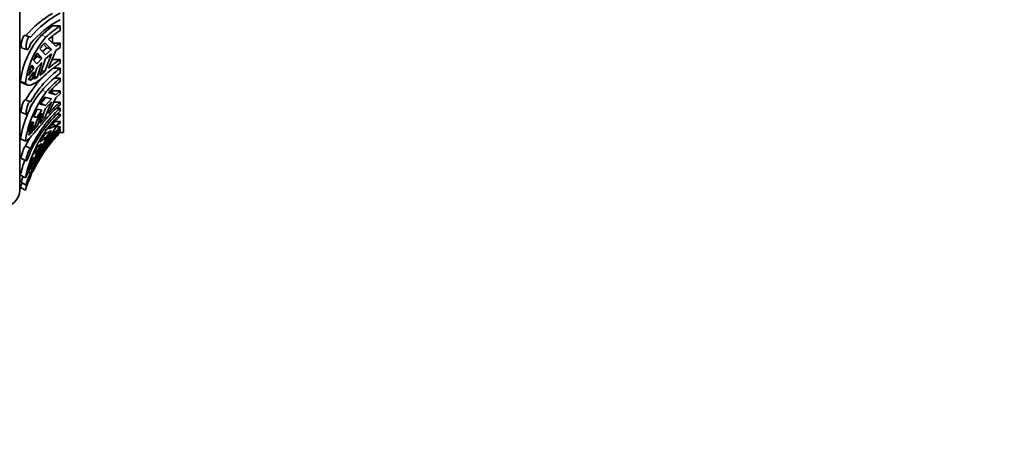
# Model space of a CAD drawing. Units: millimetres. Extents: x 0 to 1478, y 0 to 1758.
# Drawn here: x 1085 to 1174, y 1125 to 1163 of the extents above; entities that cross this region are included whole.
import ezdxf
from ezdxf import colors
from ezdxf.entities.mleader import LeaderData, LeaderLine
from ezdxf.math import Vec2, Vec3

# ---------------------------------------------------------------- set-up
doc = ezdxf.new("R2010")
doc.units = ezdxf.units.MM
doc.layers.add('DV4_Défaut', color=7, linetype='Continuous')
doc.layers.add('Défaut', color=7, linetype='Continuous')

# ---------------------------------------------------------------- blocks, each defined once
blk = doc.blocks.new('_DOT')
at = {"color": 0}
blk.add_line((0, 0), (-1, 0), dxfattribs=at)
at = {"color": 0, "const_width": 0.333}
blk.add_lwpolyline([(-0.1665, 0, 1), (0.1665, 0, 1)], format="xyb", close=True, dxfattribs=at)
blk = doc.blocks.new('SE3')
at = {"layer": 'DV4_Défaut', "color": 7, "linetype": 'Continuous', "lineweight": 35}
for p, q in [((1084.545, 1147.89), (1084.545, 1204.39)), ((1088.545, 1153.14), (1088.545, 1199.14)), ((1087.545, 1162.851), (1086.533, 1162.027)), ((1087.545, 1162.851), (1087.545, 1163.003)), ((1088.231, 1162.851), (1087.545, 1162.851)), ((1088.231, 1162.445), (1088.231, 1162.851)), ((1085.471, 1161.865), (1085.034, 1161.993)), ((1087.545, 1161.268), (1087.545, 1161.932)), ((1084.77, 1160.819), (1085.21, 1160.691)), ((1086.388, 1160.782), (1086.903, 1160.224)), ((1086.626, 1160.525), (1087.016, 1160.864)), ((1087.016, 1160.864), (1086.705, 1161.18)), ((1086.835, 1161.328), (1087.456, 1160.699)), ((1087.016, 1160.864), (1087.456, 1160.699)), ((1087.85, 1161.001), (1087.185, 1161.649)), ((1087.576, 1161.268), (1088.231, 1161.268)), ((1088.231, 1161.268), (1087.85, 1161.001)), ((1087.85, 1160.623), (1088.231, 1160.891)), ((1088.231, 1160.891), (1088.231, 1161.268)), ((1086.14, 1160.386), (1085.82, 1159.74)), ((1085.856, 1159.758), (1086.134, 1160.062)), ((1086.035, 1160.174), (1086.134, 1160.062)), ((1086.568, 1159.9), (1086.104, 1159.392)), ((1086.568, 1159.9), (1086.134, 1160.062)), ((1086.568, 1159.9), (1086.14, 1160.386)), ((1087.456, 1160.321), (1086.835, 1158.694)), ((1087.456, 1160.699), (1086.903, 1160.224)), ((1086.903, 1159.846), (1087.456, 1160.321)), ((1087.185, 1159.004), (1087.85, 1160.623)), ((1085.827, 1159.046), (1085.351, 1158.345)), ((1085.589, 1159.135), (1085.827, 1159.046)), ((1085.64, 1159.287), (1085.827, 1159.046)), ((1086.104, 1159.392), (1085.82, 1159.74)), ((1085.82, 1157.987), (1086.104, 1159.014)), ((1086.104, 1159.014), (1086.568, 1159.522)), ((1086.14, 1158.157), (1086.568, 1159.522)), ((1086.903, 1159.846), (1086.388, 1158.329)), ((1088.231, 1159.8), (1087.545, 1159.8)), ((1087.598, 1158.99), (1088.231, 1158.997)), ((1088.231, 1159.45), (1088.231, 1159.8)), ((1088.231, 1158.538), (1088.231, 1158.997)), ((1085.351, 1157.967), (1085.827, 1158.668)), ((1085.827, 1158.668), (1085.64, 1157.933)), ((1085.82, 1157.987), (1086.14, 1158.157)), ((1086.14, 1158.157), (1085.892, 1158.249)), ((1086.388, 1158.329), (1086.835, 1158.694)), ((1086.835, 1158.694), (1086.549, 1158.802)), ((1088.231, 1158.101), (1087.715, 1158.101)), ((1088.231, 1157.794), (1088.231, 1158.101)), ((1084.619, 1157.793), (1085.063, 1157.627)), ((1084.821, 1157.628), (1085.26, 1157.464)), ((1085.391, 1158.027), (1085.64, 1157.933)), ((1086.467, 1155.796), (1086.948, 1156.332)), ((1086.835, 1156.362), (1087.456, 1156.196)), ((1087.85, 1156.584), (1087.185, 1156.771)), ((1087.185, 1154.879), (1087.85, 1156.314)), ((1087.252, 1156.841), (1087.407, 1156.798)), ((1087.407, 1156.798), (1087.545, 1156.928)), ((1087.85, 1156.584), (1087.407, 1156.798)), ((1087.545, 1156.928), (1087.545, 1157.137)), ((1087.545, 1156.928), (1088.231, 1156.928)), ((1088.231, 1156.928), (1087.85, 1156.584)), ((1087.85, 1156.314), (1088.231, 1156.658)), ((1088.231, 1156.658), (1088.231, 1156.928)), ((1085.52, 1155.937), (1085.084, 1156.12)), ((1086.388, 1155.712), (1086.903, 1155.586)), ((1086.467, 1155.796), (1086.903, 1155.586)), ((1087.456, 1155.926), (1086.835, 1154.478)), ((1087.456, 1156.196), (1086.903, 1155.586)), ((1086.903, 1155.316), (1087.456, 1155.926)), ((1088.231, 1155.902), (1087.659, 1155.902)), ((1088.231, 1155.668), (1088.231, 1155.902)), ((1084.727, 1154.968), (1085.168, 1154.784)), ((1086.104, 1154.517), (1085.82, 1154.573)), ((1086.104, 1154.517), (1085.849, 1154.64)), ((1086.568, 1155.17), (1086.104, 1154.517)), ((1086.104, 1154.247), (1086.568, 1154.899)), ((1086.568, 1155.17), (1086.14, 1155.267)), ((1086.14, 1153.673), (1086.568, 1154.899)), ((1086.903, 1155.316), (1086.388, 1153.958)), ((1086.388, 1153.958), (1086.835, 1154.478)), ((1086.835, 1154.478), (1086.624, 1154.58)), ((1087.911, 1155.369), (1088.231, 1155.371)), ((1088.231, 1154.812), (1087.966, 1154.812)), ((1088.231, 1155.08), (1088.231, 1155.371)), ((1088.231, 1154.629), (1088.231, 1154.812)), ((1085.827, 1154.073), (1085.351, 1153.172)), ((1085.351, 1152.901), (1085.827, 1153.802)), ((1085.64, 1154.105), (1085.827, 1154.073)), ((1085.827, 1153.802), (1085.64, 1153.136)), ((1085.82, 1153.319), (1086.104, 1154.247)), ((1085.82, 1153.319), (1086.14, 1153.673)), ((1086.14, 1153.673), (1085.955, 1153.761)), ((1087.85, 1153.752), (1087.185, 1153.463)), ((1087.185, 1152.477), (1087.85, 1153.611)), ((1087.85, 1153.752), (1087.563, 1153.91)), ((1087.769, 1154.144), (1088.231, 1154.144)), ((1088.231, 1154.144), (1087.85, 1153.752)), ((1087.85, 1153.611), (1088.231, 1154.003)), ((1088.231, 1153.643), (1087.881, 1153.643)), ((1088.231, 1154.003), (1088.231, 1154.144)), ((1088.231, 1153.544), (1088.231, 1153.643)), ((1085.508, 1153.2), (1085.64, 1153.136)), ((1086.668, 1152.743), (1086.903, 1152.613)), ((1086.835, 1152.999), (1087.456, 1153.309)), ((1087.456, 1153.169), (1086.835, 1152.017)), ((1087.456, 1153.309), (1086.903, 1152.613)), ((1086.903, 1152.473), (1087.456, 1153.169)), ((1087.85, 1152.734), (1087.185, 1151.992)), ((1087.85, 1152.734), (1087.816, 1152.753)), ((1088.231, 1153.142), (1087.85, 1152.734)), ((1088.122, 1153.428), (1088.231, 1153.429)), ((1088.231, 1153.251), (1088.16, 1153.251)), ((1088.171, 1153.142), (1088.231, 1153.142)), ((1088.231, 1153.329), (1088.231, 1153.429)), ((1088.231, 1153.142), (1088.231, 1153.14)), ((1088.231, 1153.14), (1088.545, 1153.14)), ((1084.619, 1152.57), (1085.063, 1152.357)), ((1085.524, 1151.689), (1085.087, 1151.912)), ((1086.568, 1152.138), (1086.104, 1151.394)), ((1086.104, 1151.253), (1086.568, 1151.997)), ((1086.568, 1152.138), (1086.14, 1151.84)), ((1086.14, 1151.009), (1086.568, 1151.997)), ((1086.388, 1152.298), (1086.903, 1152.613)), ((1086.903, 1152.473), (1086.388, 1151.384)), ((1086.388, 1151.384), (1086.835, 1152.017)), ((1086.835, 1152.017), (1086.718, 1152.081)), ((1086.835, 1151.51), (1087.456, 1152.272)), ((1087.456, 1152.272), (1086.903, 1151.547)), ((1085.827, 1150.887), (1085.351, 1149.86)), ((1085.64, 1150.708), (1085.827, 1150.887)), ((1086.104, 1151.394), (1085.82, 1151.153)), ((1085.82, 1150.5), (1086.104, 1151.253)), ((1085.82, 1150.5), (1086.14, 1151.009)), ((1086.104, 1151.394), (1085.965, 1151.47)), ((1086.14, 1151.009), (1086.034, 1151.067)), ((1086.568, 1151.052), (1086.104, 1150.276)), ((1086.568, 1151.052), (1086.14, 1150.381)), ((1086.388, 1150.815), (1086.903, 1151.547)), ((1086.877, 1151.562), (1086.903, 1151.547)), ((1084.7, 1150.782), (1085.143, 1150.556)), ((1085.351, 1149.719), (1085.827, 1150.746)), ((1085.588, 1150.232), (1085.64, 1150.203)), ((1085.827, 1150.746), (1085.64, 1150.203)), ((1086.104, 1150.276), (1085.82, 1149.758)), ((1084.619, 1149.257), (1085.063, 1149.014)), ((1085.524, 1149.423), (1085.345, 1149.524)), ((1084.688, 1148.601), (1085.129, 1148.352)), ((1084.619, 1148.122), (1085.063, 1147.869))]:
    blk.add_line(p, q, dxfattribs=at)
at = {"layer": 'DV4_Défaut', "color": 7, "linetype": 'Continuous', "lineweight": 18}
for p, q in [((1086.533, 1162.027), (1086.97, 1161.863)), ((1086.618, 1157), (1086.97, 1156.831)), ((1086.787, 1153.464), (1086.97, 1153.364)), ((1086.92, 1151.77), (1086.97, 1151.742))]:
    blk.add_line(p, q, dxfattribs=at)
at = {"layer": 'DV4_Défaut', "color": 7, "linetype": 'Continuous', "lineweight": 35}
for centre, radius, start, end in [((1092.211, 1155.927), 9.326, 120.02455, 139.60917), ((1092.503, 1155.969), 9.106, 117.98266, 140.03478), ((1092.597, 1155.265), 9.252, 118.15765, 139.85645), ((1094.485, 1153.573), 11.19, 123.98377, 132.19413), ((1092.173, 1156.928), 7.603, 137.89078, 173.47228), ((1092.668, 1156.75), 7.655, 138.09975, 173.4281), ((1094.587, 1153.013), 11.374, 123.97676, 130.59995), ((1089.856, 1158.397), 4.209, 135.86349, 145.48573), ((1095.323, 1155.798), 10.292, 160.18347, 165.67619), ((1094.657, 1150.588), 10.583, 127.38893, 149.65272), ((1094.485, 1150.172), 11.19, 123.98377, 132.19413), ((1094.587, 1150.368), 11.374, 123.97676, 130.59995), ((1094.48, 1150.567), 10.91, 134.43518, 149.41886), ((1094.712, 1150.08), 10.656, 127.46483, 149.5734), ((1096.19, 1148.935), 12.14, 130.96971, 139.42304), ((1085.544, 1158.368), 0.446, 244.34245, 249.98579), ((1085.544, 1158.368), 0.446, 256.09726, 282.52144), ((1096.229, 1148.572), 12.208, 130.935, 137.80301), ((1094.733, 1150.879), 9.783, 142.52042, 171.30754), ((1091.885, 1152.408), 6.414, 141.93092, 148.98503), ((1094.645, 1150.925), 10.16, 152.31089, 154.52037), ((1096.19, 1146.502), 12.14, 130.96971, 139.42304), ((1096.229, 1146.679), 12.208, 130.935, 137.80301), ((1094.645, 1150.925), 10.16, 156.85947, 170.68019), ((1096.628, 1146.364), 12.315, 132.99086, 154.3785), ((1096.648, 1146.057), 12.34, 133.0118, 154.35424), ((1094.088, 1151.182), 8.937, 152.79517, 157.69648), ((1097.492, 1145.475), 13.151, 134.76477, 143.13788), ((1097.483, 1145.285), 13.15, 134.71594, 141.54455), ((1097.104, 1150.038), 12.164, 160.46432, 165.06875), ((1097.483, 1144.299), 13.15, 134.71594, 141.54455), ((1096.489, 1146.597), 11.679, 144.5929, 168.05555), ((1084.451, 1154.305), 1.667, 302.64858, 315.4895), ((1097.779, 1144.059), 13.378, 135.54171, 156.3591), ((1097.778, 1143.959), 13.377, 135.5399, 156.35768), ((1094.256, 1147.77), 9.078, 144.8314, 150.08302), ((1097.492, 1144.207), 13.151, 134.76477, 143.13788), ((1097.914, 1143.733), 13.5, 135.82771, 142.75454), ((1104.747, 1138.964), 22.102, 143.54609, 152.95152), ((1096.581, 1146.337), 12.775, 150.31007, 154.12529), ((1096.046, 1146.802), 11.114, 153.04437, 156.94813), ((1098.214, 1143.798), 13.767, 144.76138, 162.80014), ((1097.914, 1143.733), 13.5, 145.29949, 148.86676), ((1096.244, 1146.734), 11.896, 160.90806, 167.75143), ((1098.021, 1146.009), 13.242, 159.21515, 163.09401), ((1030.738, 1182.693), 63.796, 328.87766, 329.38446), ((1097.914, 1143.733), 13.5, 151.51225, 154.43726), ((1097.914, 1143.733), 13.5, 156.1558, 162.15833), ((1098.162, 1143.832), 14.206, 160.59615, 162.42283), ((1083.045, 1147.89), 1.5, 270, 0), ((1097.914, 1143.733), 14, 161.72688, 162.72658)]:
    blk.add_arc(centre, radius, start, end, dxfattribs=at)
for points, knots in [([(1084.77, 1160.819), (1084.763, 1160.822), (1084.755, 1160.826), (1084.749, 1160.831), (1084.732, 1160.846), (1084.718, 1160.872), (1084.708, 1160.908), (1084.698, 1160.943), (1084.692, 1160.989), (1084.689, 1161.041), (1084.686, 1161.092), (1084.687, 1161.151), (1084.692, 1161.213), (1084.696, 1161.275), (1084.705, 1161.341), (1084.716, 1161.405), (1084.727, 1161.471), (1084.742, 1161.537), (1084.759, 1161.598), (1084.777, 1161.661), (1084.798, 1161.72), (1084.82, 1161.772), (1084.842, 1161.824), (1084.867, 1161.87), (1084.892, 1161.905), (1084.917, 1161.941), (1084.943, 1161.967), (1084.968, 1161.981), (1084.991, 1161.995), (1085.013, 1161.998), (1085.033, 1161.993)], [0, 0, 0, 0, 0.043535, 0.043535, 0.043535, 0.152667, 0.152667, 0.152667, 0.260351, 0.260351, 0.260351, 0.366131, 0.366131, 0.366131, 0.470917, 0.470917, 0.470917, 0.576255, 0.576255, 0.576255, 0.683188, 0.683188, 0.683188, 0.791636, 0.791636, 0.791636, 0.90065, 0.90065, 0.90065, 1, 1, 1, 1]), ([(1085.524, 1161.818), (1085.516, 1161.831), (1085.508, 1161.841), (1085.499, 1161.849), (1085.48, 1161.866), (1085.458, 1161.871), (1085.435, 1161.866), (1085.411, 1161.86), (1085.386, 1161.843), (1085.361, 1161.816), (1085.336, 1161.789), (1085.311, 1161.751), (1085.288, 1161.704), (1085.264, 1161.658), (1085.242, 1161.603), (1085.222, 1161.542), (1085.202, 1161.482), (1085.185, 1161.416), (1085.171, 1161.349), (1085.157, 1161.283), (1085.146, 1161.214), (1085.139, 1161.149), (1085.133, 1161.085), (1085.129, 1161.022), (1085.129, 1160.966), (1085.13, 1160.911), (1085.133, 1160.861), (1085.14, 1160.821), (1085.148, 1160.78), (1085.158, 1160.747), (1085.172, 1160.725), (1085.185, 1160.703), (1085.202, 1160.69), (1085.222, 1160.689), (1085.241, 1160.688), (1085.263, 1160.698), (1085.287, 1160.719), (1085.311, 1160.74), (1085.336, 1160.772), (1085.361, 1160.813), (1085.386, 1160.854), (1085.412, 1160.904), (1085.436, 1160.96), (1085.459, 1161.015), (1085.482, 1161.078), (1085.501, 1161.142), (1085.509, 1161.171), (1085.517, 1161.2), (1085.524, 1161.229)], [0, 0, 0, 0, 0.031579, 0.031579, 0.031579, 0.098161, 0.098161, 0.098161, 0.16513, 0.16513, 0.16513, 0.232634, 0.232634, 0.232634, 0.300606, 0.300606, 0.300606, 0.368563, 0.368563, 0.368563, 0.43576, 0.43576, 0.43576, 0.501783, 0.501783, 0.501783, 0.567035, 0.567035, 0.567035, 0.632499, 0.632499, 0.632499, 0.699026, 0.699026, 0.699026, 0.766744, 0.766744, 0.766744, 0.835009, 0.835009, 0.835009, 0.902957, 0.902957, 0.902957, 0.970142, 0.970142, 0.970142, 1, 1, 1, 1]), ([(1086.97, 1158.462), (1086.724, 1158.239), (1086.493, 1158.041), (1086.188, 1157.807), (1086.092, 1157.739), (1085.911, 1157.622), (1085.826, 1157.573), (1085.589, 1157.46), (1085.457, 1157.429), (1085.287, 1157.451), (1085.235, 1157.47), (1085.142, 1157.531), (1085.1, 1157.573), (1085.063, 1157.627)], [0, 0, 0, 0, 0.25, 0.25, 0.375, 0.375, 0.5, 0.5, 0.75, 0.75, 0.875, 0.875, 1, 1, 1, 1]), ([(1084.728, 1154.968), (1084.724, 1154.969), (1084.72, 1154.972), (1084.716, 1154.976), (1084.705, 1154.988), (1084.696, 1155.012), (1084.692, 1155.045), (1084.687, 1155.078), (1084.686, 1155.121), (1084.689, 1155.171), (1084.692, 1155.22), (1084.698, 1155.276), (1084.708, 1155.336), (1084.718, 1155.396), (1084.731, 1155.461), (1084.747, 1155.525), (1084.763, 1155.59), (1084.782, 1155.656), (1084.803, 1155.717), (1084.825, 1155.78), (1084.849, 1155.84), (1084.873, 1155.892), (1084.898, 1155.945), (1084.924, 1155.991), (1084.949, 1156.027), (1084.975, 1156.064), (1085, 1156.091), (1085.022, 1156.106), (1085.045, 1156.122), (1085.066, 1156.127), (1085.082, 1156.12), (1085.084, 1156.119), (1085.086, 1156.119), (1085.087, 1156.118)], [0, 0, 0, 0, 0.0318555, 0.0318555, 0.0318555, 0.1392046, 0.1392046, 0.1392046, 0.2446477, 0.2446477, 0.2446477, 0.3487728, 0.3487728, 0.3487728, 0.4530664, 0.4530664, 0.4530664, 0.5587787, 0.5587787, 0.5587787, 0.6661202, 0.6661202, 0.6661202, 0.7742988, 0.7742988, 0.7742988, 0.8822703, 0.8822703, 0.8822703, 0.9894727, 0.9894727, 0.9894727, 1, 1, 1, 1]), ([(1085.524, 1155.935), (1085.509, 1155.944), (1085.49, 1155.941), (1085.469, 1155.929), (1085.447, 1155.917), (1085.423, 1155.893), (1085.399, 1155.86), (1085.374, 1155.827), (1085.349, 1155.784), (1085.324, 1155.734), (1085.299, 1155.683), (1085.275, 1155.625), (1085.253, 1155.563), (1085.231, 1155.501), (1085.211, 1155.434), (1085.194, 1155.367), (1085.177, 1155.301), (1085.163, 1155.234), (1085.153, 1155.171), (1085.142, 1155.109), (1085.135, 1155.05), (1085.132, 1154.999), (1085.128, 1154.949), (1085.129, 1154.904), (1085.132, 1154.87), (1085.136, 1154.836), (1085.143, 1154.811), (1085.154, 1154.796), (1085.164, 1154.782), (1085.178, 1154.778), (1085.194, 1154.784), (1085.211, 1154.791), (1085.231, 1154.808), (1085.253, 1154.836), (1085.274, 1154.863), (1085.299, 1154.902), (1085.323, 1154.947), (1085.348, 1154.993), (1085.374, 1155.048), (1085.399, 1155.107), (1085.424, 1155.165), (1085.448, 1155.229), (1085.47, 1155.293), (1085.49, 1155.354), (1085.509, 1155.417), (1085.524, 1155.477)], [0, 0, 0, 0, 0.064783, 0.064783, 0.064783, 0.131531, 0.131531, 0.131531, 0.198751, 0.198751, 0.198751, 0.266516, 0.266516, 0.266516, 0.334563, 0.334563, 0.334563, 0.402225, 0.402225, 0.402225, 0.468837, 0.468837, 0.468837, 0.53437, 0.53437, 0.53437, 0.599591, 0.599591, 0.599591, 0.665511, 0.665511, 0.665511, 0.732667, 0.732667, 0.732667, 0.800765, 0.800765, 0.800765, 0.86896, 0.86896, 0.86896, 0.93654, 0.93654, 0.93654, 1, 1, 1, 1]), ([(1086.97, 1154.398), (1086.724, 1154.111), (1086.493, 1153.836), (1086.188, 1153.47), (1086.092, 1153.355), (1085.911, 1153.141), (1085.826, 1153.04), (1085.589, 1152.769), (1085.457, 1152.627), (1085.287, 1152.475), (1085.235, 1152.435), (1085.142, 1152.379), (1085.1, 1152.362), (1085.063, 1152.357)], [0, 0, 0, 0, 0.25, 0.25, 0.375, 0.375, 0.5, 0.5, 0.75, 0.75, 0.875, 0.875, 1, 1, 1, 1]), ([(1084.701, 1150.782), (1084.699, 1150.783), (1084.696, 1150.786), (1084.694, 1150.789), (1084.689, 1150.801), (1084.686, 1150.823), (1084.688, 1150.855), (1084.689, 1150.886), (1084.694, 1150.928), (1084.703, 1150.975), (1084.712, 1151.023), (1084.724, 1151.079), (1084.738, 1151.137), (1084.753, 1151.196), (1084.772, 1151.26), (1084.792, 1151.323), (1084.813, 1151.388), (1084.836, 1151.453), (1084.86, 1151.515), (1084.884, 1151.577), (1084.91, 1151.636), (1084.936, 1151.688), (1084.961, 1151.74), (1084.987, 1151.786), (1085.01, 1151.822), (1085.033, 1151.858), (1085.055, 1151.885), (1085.073, 1151.901), (1085.078, 1151.906), (1085.083, 1151.909), (1085.087, 1151.912)], [0, 0, 0, 0, 0.038129, 0.038129, 0.038129, 0.153769, 0.153769, 0.153769, 0.267749, 0.267749, 0.267749, 0.381606, 0.381606, 0.381606, 0.496838, 0.496838, 0.496838, 0.613904, 0.613904, 0.613904, 0.73209, 0.73209, 0.73209, 0.850231, 0.850231, 0.850231, 0.967588, 0.967588, 0.967588, 1, 1, 1, 1]), ([(1085.524, 1151.689), (1085.517, 1151.684), (1085.509, 1151.677), (1085.5, 1151.668), (1085.481, 1151.648), (1085.459, 1151.618), (1085.436, 1151.58), (1085.412, 1151.541), (1085.387, 1151.493), (1085.362, 1151.44), (1085.337, 1151.386), (1085.312, 1151.325), (1085.288, 1151.263), (1085.265, 1151.199), (1085.242, 1151.133), (1085.223, 1151.068), (1085.203, 1151.003), (1085.185, 1150.938), (1085.171, 1150.879), (1085.158, 1150.82), (1085.147, 1150.765), (1085.14, 1150.719), (1085.133, 1150.674), (1085.129, 1150.637), (1085.129, 1150.609), (1085.129, 1150.582), (1085.133, 1150.565), (1085.14, 1150.558), (1085.147, 1150.551), (1085.158, 1150.555), (1085.171, 1150.569), (1085.185, 1150.584), (1085.202, 1150.609), (1085.221, 1150.642), (1085.24, 1150.676), (1085.263, 1150.72), (1085.286, 1150.771), (1085.31, 1150.821), (1085.335, 1150.879), (1085.36, 1150.94), (1085.386, 1151.001), (1085.411, 1151.066), (1085.435, 1151.131), (1085.459, 1151.194), (1085.481, 1151.258), (1085.5, 1151.318), (1085.509, 1151.346), (1085.517, 1151.372), (1085.524, 1151.398)], [0, 0, 0, 0, 0.030836, 0.030836, 0.030836, 0.097415, 0.097415, 0.097415, 0.164378, 0.164378, 0.164378, 0.231876, 0.231876, 0.231876, 0.299845, 0.299845, 0.299845, 0.367806, 0.367806, 0.367806, 0.435015, 0.435015, 0.435015, 0.501051, 0.501051, 0.501051, 0.566306, 0.566306, 0.566306, 0.631762, 0.631762, 0.631762, 0.698275, 0.698275, 0.698275, 0.765982, 0.765982, 0.765982, 0.834246, 0.834246, 0.834246, 0.902201, 0.902201, 0.902201, 0.969395, 0.969395, 0.969395, 1, 1, 1, 1]), ([(1084.689, 1148.6), (1084.687, 1148.601), (1084.687, 1148.61), (1084.689, 1148.624), (1084.692, 1148.642), (1084.699, 1148.671), (1084.709, 1148.708), (1084.719, 1148.745), (1084.732, 1148.791), (1084.749, 1148.842), (1084.765, 1148.894), (1084.784, 1148.953), (1084.806, 1149.013), (1084.819, 1149.052), (1084.833, 1149.091), (1084.848, 1149.131)], [0, 0, 0, 0, 0.180037, 0.180037, 0.180037, 0.404178, 0.404178, 0.404178, 0.628808, 0.628808, 0.628808, 0.856556, 0.856556, 0.856556, 1, 1, 1, 1]), ([(1085.524, 1149.423), (1085.517, 1149.412), (1085.51, 1149.399), (1085.502, 1149.384), (1085.484, 1149.348), (1085.462, 1149.304), (1085.439, 1149.253), (1085.416, 1149.203), (1085.39, 1149.145), (1085.366, 1149.085), (1085.341, 1149.024), (1085.315, 1148.959), (1085.292, 1148.895), (1085.268, 1148.831), (1085.245, 1148.766), (1085.225, 1148.706), (1085.205, 1148.646), (1085.188, 1148.589), (1085.173, 1148.541), (1085.159, 1148.493), (1085.148, 1148.451), (1085.141, 1148.42), (1085.133, 1148.39), (1085.13, 1148.369), (1085.129, 1148.359), (1085.129, 1148.349), (1085.133, 1148.349), (1085.139, 1148.36), (1085.146, 1148.371), (1085.156, 1148.393), (1085.169, 1148.423), (1085.183, 1148.454), (1085.199, 1148.495), (1085.218, 1148.542), (1085.237, 1148.59), (1085.26, 1148.646), (1085.283, 1148.705), (1085.306, 1148.764), (1085.332, 1148.829), (1085.357, 1148.893), (1085.382, 1148.957), (1085.408, 1149.022), (1085.432, 1149.083), (1085.447, 1149.122), (1085.462, 1149.16), (1085.475, 1149.195), (1085.494, 1149.242), (1085.51, 1149.286), (1085.524, 1149.324)], [0, 0, 0, 0, 0.02774, 0.02774, 0.02774, 0.094319, 0.094319, 0.094319, 0.161274, 0.161274, 0.161274, 0.228759, 0.228759, 0.228759, 0.296727, 0.296727, 0.296727, 0.364719, 0.364719, 0.364719, 0.43199, 0.43199, 0.43199, 0.498092, 0.498092, 0.498092, 0.563377, 0.563377, 0.563377, 0.628814, 0.628814, 0.628814, 0.695282, 0.695282, 0.695282, 0.762957, 0.762957, 0.762957, 0.831229, 0.831229, 0.831229, 0.899227, 0.899227, 0.899227, 0.942174, 0.942174, 0.942174, 1, 1, 1, 1])]:
    blk.add_open_spline(points, degree=3, knots=knots, dxfattribs=at)
for points in [[(1084.619, 1157.793), (1084.677, 1157.712), (1084.743, 1157.657), (1084.82, 1157.629)], [(1086.97, 1151.742), (1087.163, 1152.01), (1087.566, 1152.529), (1088.003, 1153.016), (1088.231, 1153.251)]]:
    blk.add_open_spline(points, degree=3, dxfattribs=at)

msp = doc.modelspace()

# ---------------------------------------------------------------- block references
at = {"layer": 'Défaut'}
msp.add_blockref('SE3', (0, 0), dxfattribs=at)

# ---------------------------------------------------------------- leaders
at = {"layer": 'Défaut', "color": 7, "linetype": 'Continuous', "lineweight": 18}
ml = msp.add_multileader_mtext('Standard', dxfattribs=at)
ml.set_content('{\\pxsm0.9;\\fSolid Edge ISO|b1||i0||c0|p34;\\W1.;14/05/2019\\P}', color=256)
ml.set_leader_properties()
ml.set_arrow_properties(name='DOT')
ml.build(insert=Vec2(0, 0))
ml.multileader.update_dxf_attribs({"leader_type": 0, "dogleg_length": 0, "arrow_head_size": 12})
ctx = ml.context
ctx.base_point, ctx.char_height, ctx.arrow_head_size, ctx.landing_gap_size = Vec3(1390.407, 1750.708), 12, 12, 4.2
notes = []
notes.append((ctx, [(0, (0, 0, 0), (0, 0), (1, 0), 1, [])]))
ctx.mtext.insert = Vec3(1392.407, 1756.828)
for ctx, leaders in notes:
    for number, flags, end, landing, length, lines in leaders:
        leader = LeaderData()
        leader.index, (leader.has_last_leader_line, leader.has_dogleg_vector, leader.attachment_direction) = number, flags
        leader.last_leader_point, leader.dogleg_vector, leader.dogleg_length = Vec3(end), Vec3(landing), length
        for number, points, colour, breaks in lines:
            line = LeaderLine()
            line.index, line.vertices, line.color, line.breaks = number, Vec3.list(points), colors.encode_raw_color(colour), breaks
            leader.lines.append(line)
        ctx.leaders.append(leader)

doc.saveas('drawing.dxf')
